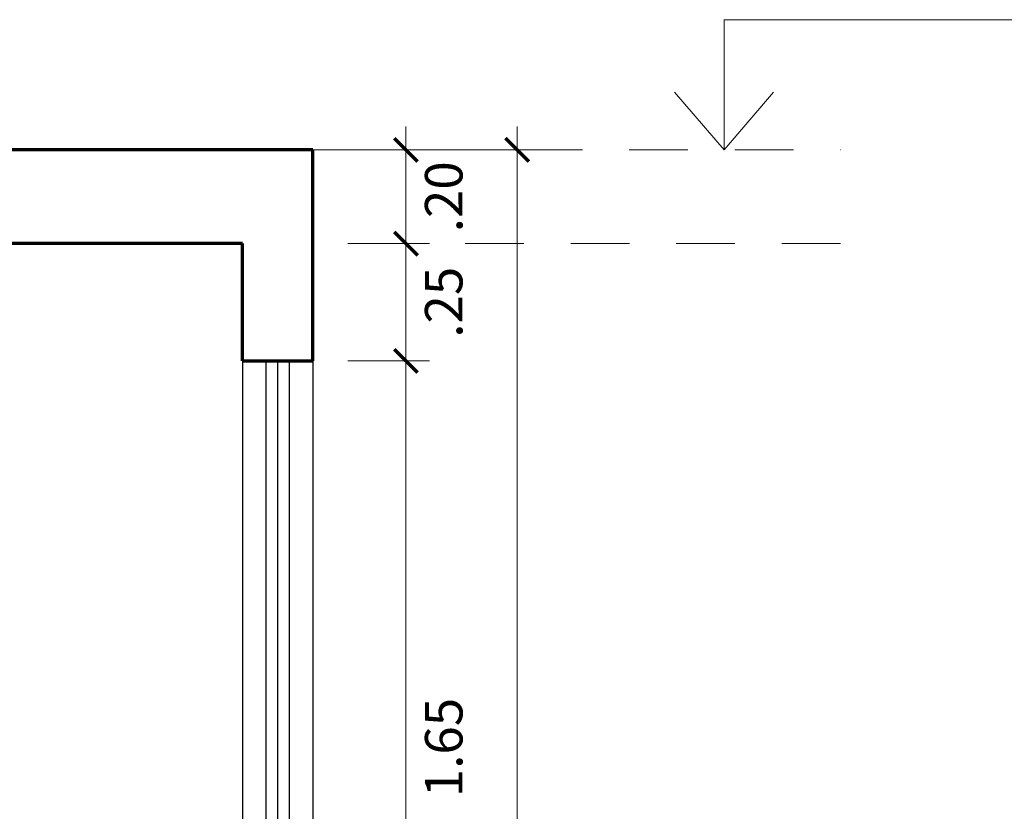
# Model space of a CAD drawing. Units: millimetres. Extents: x 2079 to 2213, y 0 to 816.
# Drawn here: x 2209 to 2211, y 794 to 795 of the extents above; entities that cross this region are included whole.
import ezdxf

# ---------------------------------------------------------------- set-up
doc = ezdxf.new("R2010")
doc.units = ezdxf.units.MM
doc.linetypes.add('ACAD_ISO12W100', pattern=[21, 12, -3, 0, -3, 0, -3])
doc.linetypes.add('HIDDEN2', pattern=[0.1875, 0.125, -0.0625])
for name, color, linetype, lineweight in [('A-COTAS', 7, 'Continuous', 9), ('lineas', 7, 'Continuous', 20), ('muros', 253, 'Continuous', 70)]:
    doc.layers.add(name, color=color, linetype=linetype, lineweight=lineweight)
doc.layers.add('ventana', color=153, linetype='Continuous')
doc.styles.get("Standard").update_dxf_attribs({"font": 'arial.ttf'})
doc.dimstyles.new('COTA 50', dxfattribs={"dimscale": 0, "dimtxt": 0.13, "dimasz": 0.1, "dimexe": 0.05, "dimexo": 0.075, "dimgap": 0.05, "dimtad": 2, "dimlfac": -1, "dimrnd": 0.0005, "dimzin": 4, "dimdsep": 46, "dimtxsty": 'Standard', "dimblk": 'ARCHTICK', "dimcen": 0.1, "dimdle": 0.05, "dimclrd": 8, "dimclre": 8, "dimclrt": 3, "dimadec": 0, "dimazin": 1, "dimtfac": 1, "dimtix": 1, "dimtmove": 2, "dimatfit": 3, "dimfxl": 1, "dimlwd": 0, "dimlwe": 0, "dimarcsym": 0})

# ---------------------------------------------------------------- blocks, each defined once
blk = doc.blocks.new('_ARCHTICK')
at = {"color": 0, "linetype": 'ByBlock', "const_width": 0.15}
blk.add_lwpolyline([(-0.5, -0.5), (0.5, 0.5)], dxfattribs=at)
blk = doc.blocks.new('*D212')
at = {"layer": 'Defpoints', "color": 0, "transparency": 16777216}
for p in [(2209.5222, 794.9445), (2209.5222, 788.9445), (2209.9581, 788.9445)]:
    blk.add_point(p, dxfattribs=at)
at = {"layer": 'lineas', "color": 8, "lineweight": 0, "transparency": 16777216}
blk.add_line((2209.9581, 794.9945), (2209.9581, 788.8945), dxfattribs=at)
at = {"layer": 'lineas', "color": 8, "linetype": 'ACAD_ISO12W100', "lineweight": 0, "transparency": 16777216}
for p, q in [((2209.5972, 794.9445), (2210.0081, 794.9445)), ((2209.5972, 788.9445), (2210.0081, 788.9445))]:
    blk.add_line(p, q, dxfattribs=at)
at = {"layer": 'lineas', "color": 8, "lineweight": 0, "transparency": 16777216, "xscale": 0.05, "yscale": 0.05, "zscale": 0.05}
for p, rotation in [((2209.9581, 794.9445), 90), ((2209.9581, 788.9445), 270)]:
    blk.add_blockref('_ARCHTICK', p, dxfattribs=dict(at, rotation=rotation))
at = {"layer": 'lineas', "color": 7, "transparency": 16777216, "insert": (2210.049, 791.9445), "char_height": 0.08, "attachment_point": 5, "rotation": 90}
blk.add_mtext('6.00', dxfattribs=at)
blk = doc.blocks.new('*D216')
at = {"layer": 'Defpoints', "color": 0, "transparency": 16777216}
for p in [(2209.5222, 794.4945), (2209.721, 794.4945), (2209.5222, 792.8445)]:
    blk.add_point(p, dxfattribs=at)
at = {"layer": 'lineas', "color": 8, "lineweight": 0, "transparency": 16777216}
blk.add_line((2209.721, 792.7945), (2209.721, 794.5445), dxfattribs=at)
at = {"layer": 'lineas', "color": 8, "linetype": 'ACAD_ISO12W100', "lineweight": 0, "transparency": 16777216}
for p, q in [((2209.5972, 794.4945), (2209.771, 794.4945)), ((2209.5972, 792.8445), (2209.771, 792.8445))]:
    blk.add_line(p, q, dxfattribs=at)
at = {"layer": 'lineas', "color": 8, "lineweight": 0, "transparency": 16777216, "xscale": 0.05, "yscale": 0.05, "zscale": 0.05}
for p, rotation in [((2209.721, 794.4945), 90), ((2209.721, 792.8445), 270)]:
    blk.add_blockref('_ARCHTICK', p, dxfattribs=dict(at, rotation=rotation))
at = {"layer": 'lineas', "color": 7, "transparency": 16777216, "insert": (2209.8119, 793.6695), "char_height": 0.08, "attachment_point": 5, "rotation": 90}
blk.add_mtext('1.65', dxfattribs=at)
blk = doc.blocks.new('*D217')
at = {"layer": 'Defpoints', "color": 0, "transparency": 16777216}
for p in [(2209.5222, 794.7445), (2209.721, 794.7445), (2209.5222, 794.4945)]:
    blk.add_point(p, dxfattribs=at)
at = {"layer": 'lineas', "color": 8, "lineweight": 0, "transparency": 16777216}
blk.add_line((2209.721, 794.4445), (2209.721, 794.7945), dxfattribs=at)
at = {"layer": 'lineas', "color": 8, "linetype": 'ACAD_ISO12W100', "lineweight": 0, "transparency": 16777216}
for p, q in [((2209.5972, 794.7445), (2209.771, 794.7445)), ((2209.5972, 794.4945), (2209.771, 794.4945))]:
    blk.add_line(p, q, dxfattribs=at)
at = {"layer": 'lineas', "color": 8, "lineweight": 0, "transparency": 16777216, "xscale": 0.05, "yscale": 0.05, "zscale": 0.05}
for p, rotation in [((2209.721, 794.7445), 90), ((2209.721, 794.4945), 270)]:
    blk.add_blockref('_ARCHTICK', p, dxfattribs=dict(at, rotation=rotation))
at = {"layer": 'lineas', "color": 7, "transparency": 16777216, "insert": (2209.8119, 794.6195), "char_height": 0.08, "attachment_point": 5, "rotation": 90}
blk.add_mtext('.25', dxfattribs=at)
blk = doc.blocks.new('*D218')
at = {"layer": 'Defpoints', "color": 0, "transparency": 16777216}
for p in [(2209.5222, 794.9445), (2209.721, 794.9445), (2209.5222, 794.7445)]:
    blk.add_point(p, dxfattribs=at)
at = {"layer": 'lineas', "color": 8, "lineweight": 0, "transparency": 16777216}
for p, q in [((2209.721, 794.9445), (2209.721, 794.9945)), ((2209.721, 794.7445), (2209.721, 794.9445)), ((2209.721, 794.7445), (2209.721, 794.6945))]:
    blk.add_line(p, q, dxfattribs=at)
at = {"layer": 'lineas', "color": 8, "linetype": 'ACAD_ISO12W100', "lineweight": 0, "transparency": 16777216}
for p, q in [((2209.5972, 794.9445), (2209.771, 794.9445)), ((2209.5972, 794.7445), (2209.771, 794.7445))]:
    blk.add_line(p, q, dxfattribs=at)
at = {"layer": 'lineas', "color": 8, "lineweight": 0, "transparency": 16777216, "xscale": 0.05, "yscale": 0.05, "zscale": 0.05}
for p, rotation in [((2209.721, 794.9445), 270), ((2209.721, 794.7445), 90)]:
    blk.add_blockref('_ARCHTICK', p, dxfattribs=dict(at, rotation=rotation))
at = {"layer": 'lineas', "color": 7, "transparency": 16777216, "insert": (2209.8119, 794.8445), "char_height": 0.08, "attachment_point": 5, "rotation": 90}
blk.add_mtext('.20', dxfattribs=at)

msp = doc.modelspace()

# ---------------------------------------------------------------- linework, layer by layer
at = {"color": 1, "lineweight": 15}
for points in [[(2210.3994, 794.9445), (2210.3994, 795.2223), (2211.1038, 795.2223)], [(2210.3994, 794.9445), (2210.2938, 795.0677)], [(2210.3994, 794.9445), (2210.505, 795.0677)]]:
    msp.add_lwpolyline(points, dxfattribs=at)
at = {"layer": 'A-COTAS', "color": 4, "linetype": 'HIDDEN2', "lineweight": 5}
for p, q in [((2209.5222, 794.9445), (2210.6474, 794.9445)), ((2210.6474, 794.7445), (2209.5222, 794.7445))]:
    msp.add_line(p, q, dxfattribs=at)
at = {"layer": 'muros'}
for points in [[(2209.5222, 794.9445), (2202.7722, 794.9445)], [(2209.5222, 794.4945), (2209.5222, 794.9445)], [(2209.3722, 794.7445), (2206.8722, 794.7445)], [(2209.3722, 794.4945), (2209.3722, 794.7445)], [(2209.3722, 794.4945), (2209.5222, 794.4945)]]:
    msp.add_lwpolyline(points, dxfattribs=at)
at = {"layer": 'ventana'}
for p, q in [((2209.3722, 794.4945), (2209.3722, 792.8445)), ((2209.4222, 794.4945), (2209.4222, 792.8445)), ((2209.4472, 794.4945), (2209.4472, 792.8445)), ((2209.4722, 794.4945), (2209.4722, 792.8445)), ((2209.5222, 794.4945), (2209.5222, 792.8445))]:
    msp.add_line(p, q, dxfattribs=at)

# ---------------------------------------------------------------- dimensions: what is measured, and where the dimension line sits
at = {"layer": 'lineas', "color": 252}
for base, p1, p2, picture, middle in [((2209.9581, 788.9445), (2209.5222, 794.9445), (2209.5222, 788.9445), '*D212', (2210.049, 791.9445)), ((2209.721, 794.9445), (2209.5222, 794.7445), (2209.5222, 794.9445), '*D218', (2209.8119, 794.8445)), ((2209.721, 794.7445), (2209.5222, 794.4945), (2209.5222, 794.7445), '*D217', (2209.8119, 794.6195)), ((2209.721, 794.4945), (2209.5222, 792.8445), (2209.5222, 794.4945), '*D216', (2209.8119, 793.6695))]:
    dim = msp.add_linear_dim(base=base, p1=p1, p2=p2, angle=90, dimstyle='COTA 50', override={"dimscale": 1, "dimtxt": 0.08, "dimasz": 0.05, "dimclrt": 7, "dimfxl": 0.5}, dxfattribs=at)
    dim.commit()
    dim.dimension.update_dxf_attribs({"geometry": picture, "text_midpoint": middle})

doc.saveas('drawing.dxf')
